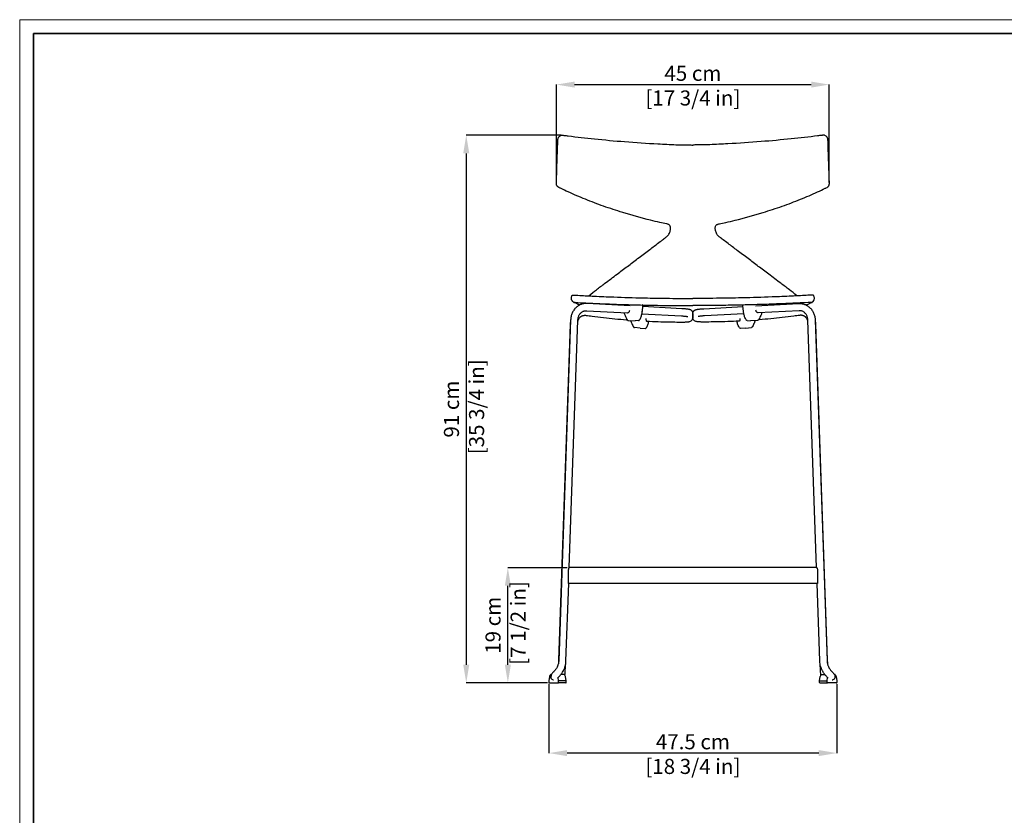
# Model space of a CAD drawing. Units: inches. Extents: x 0 to 3272, y 0 to 2287.
# Drawn here: x 0 to 1633, y 968 to 2287 of the extents above; entities that cross this region are included whole.
import ezdxf

# ---------------------------------------------------------------- set-up
doc = ezdxf.new("R2010")
doc.units = ezdxf.units.IN
doc.header["$MEASUREMENT"] = 0
doc.layers.add('CARTIGLIO', color=7, linetype='Continuous', lineweight=13)
doc.layers.add('QUOTE', color=251, linetype='Continuous', lineweight=5)
doc.layers.add('OGGETTO', color=7, linetype='Continuous')
doc.styles.add('ARIAL', font='Arial')
doc.dimstyles.new('Quotatura  scala 1_8', dxfattribs={"dimtxt": 25, "dimasz": 30, "dimexe": 0, "dimexo": 3, "dimgap": 6, "dimtad": 1, "dimlfac": 0.1, "dimrnd": 0.5, "dimzin": 12, "dimdsep": 46, "dimtxsty": 'ARIAL', "dimcen": 0.09, "dimclrd": 256, "dimclre": 251, "dimadec": 0, "dimazin": 3, "dimtfac": 1, "dimtofl": 0, "dimtmove": 0, "dimatfit": 3, "dimfxl": 1, "dimfrac": 2, "dimtolj": 1, "dimtzin": 12, "dimarcsym": 0})

# ---------------------------------------------------------------- blocks, each defined once
blk = doc.blocks.new('*D5')
at = {"layer": 'Defpoints', "color": 0}
for p in [(809.4, 1379), (911, 1379), (878.1, 1188)]:
    blk.add_point(p, dxfattribs=at)
at = {"layer": 'QUOTE', "color": 251, "lineweight": -2}
for p, q in [((908, 1379), (809.4, 1379)), ((875.1, 1188), (809.4, 1188))]:
    blk.add_line(p, q, dxfattribs=at)
at = {"layer": 'QUOTE', "lineweight": -2}
blk.add_line((809.4, 1218), (809.4, 1349), dxfattribs=at)
at = {"layer": 'QUOTE'}
for points in [[(814.4, 1349), (804.4, 1349), (809.4, 1379)], [(804.4, 1218), (814.4, 1218), (809.4, 1188)]]:
    blk.add_solid(points, dxfattribs=at)
at = {"layer": 'QUOTE', "color": 0, "insert": (772.3, 1283.5), "char_height": 25, "attachment_point": 2, "rotation": 90, "style": 'ARIAL'}
blk.add_mtext('\\A1;19 cm\\P [7 1/2 in]', dxfattribs=at)
blk = doc.blocks.new('*D6')
at = {"layer": 'Defpoints', "color": 0}
for p in [(900.7, 2095.9), (740.4, 1188), (878.1, 1188)]:
    blk.add_point(p, dxfattribs=at)
at = {"layer": 'QUOTE', "color": 251, "lineweight": -2}
for p, q in [((897.7, 2095.9), (740.4, 2095.9)), ((875.1, 1188), (740.4, 1188))]:
    blk.add_line(p, q, dxfattribs=at)
at = {"layer": 'QUOTE', "lineweight": -2}
blk.add_line((740.4, 2065.9), (740.4, 1218), dxfattribs=at)
at = {"layer": 'QUOTE'}
for points in [[(745.4, 2065.9), (735.4, 2065.9), (740.4, 2095.9)], [(735.4, 1218), (745.4, 1218), (740.4, 1188)]]:
    blk.add_solid(points, dxfattribs=at)
at = {"layer": 'QUOTE', "color": 0, "insert": (703.4, 1641.9), "char_height": 25, "attachment_point": 2, "rotation": 90, "style": 'ARIAL'}
blk.add_mtext('\\A1;91 cm\\P [35 3/4 in]', dxfattribs=at)
blk = doc.blocks.new('*D10')
at = {"layer": 'Defpoints', "color": 0}
for p in [(877.6, 1188.6), (1354.8, 1188.6), (877.6, 1071.6)]:
    blk.add_point(p, dxfattribs=at)
at = {"layer": 'QUOTE', "color": 251, "lineweight": -2}
for p, q in [((877.6, 1185.6), (877.6, 1071.6)), ((1354.8, 1185.6), (1354.8, 1071.6))]:
    blk.add_line(p, q, dxfattribs=at)
at = {"layer": 'QUOTE', "lineweight": -2}
blk.add_line((1324.8, 1071.6), (907.6, 1071.6), dxfattribs=at)
at = {"layer": 'QUOTE'}
for points in [[(907.6, 1076.6), (907.6, 1066.6), (877.6, 1071.6)], [(1324.8, 1066.6), (1324.8, 1076.6), (1354.8, 1071.6)]]:
    blk.add_solid(points, dxfattribs=at)
at = {"layer": 'QUOTE', "color": 0, "char_height": 25, "attachment_point": 5, "style": 'ARIAL'}
for s, insert in [('\\A1;47.5 cm', (1116.2, 1090.4)), ('\\A1;[18 3/4 in]', (1116.2, 1049.5))]:
    blk.add_mtext(s, dxfattribs=dict(at, insert=insert))
blk = doc.blocks.new('*D12')
at = {"layer": 'Defpoints', "color": 0}
for p in [(1342.4, 2179.9), (890, 2014.3), (1342.4, 2014.3)]:
    blk.add_point(p, dxfattribs=at)
at = {"layer": 'QUOTE', "color": 251, "lineweight": -2}
for p, q in [((890, 2017.3), (890, 2179.9)), ((1342.4, 2017.3), (1342.4, 2179.9))]:
    blk.add_line(p, q, dxfattribs=at)
at = {"layer": 'QUOTE', "lineweight": -2}
blk.add_line((920, 2179.9), (1312.4, 2179.9), dxfattribs=at)
at = {"layer": 'QUOTE'}
for points in [[(920, 2184.9), (920, 2174.9), (890, 2179.9)], [(1312.4, 2174.9), (1312.4, 2184.9), (1342.4, 2179.9)]]:
    blk.add_solid(points, dxfattribs=at)
at = {"layer": 'QUOTE', "color": 0, "char_height": 25, "attachment_point": 5, "style": 'ARIAL'}
for s, insert in [('\\A1;45 cm', (1116.2, 2198.6)), ('\\A1;[17 3/4 in]', (1116.2, 2157.7))]:
    blk.add_mtext(s, dxfattribs=dict(at, insert=insert))

msp = doc.modelspace()

# ---------------------------------------------------------------- linework, layer by layer
at = {"layer": 'CARTIGLIO'}
msp.add_lwpolyline([(0, 2287.478), (3271.673, 2287.478), (3271.673, 0), (0, 0)], close=True, dxfattribs=at)
at = {"layer": 'CARTIGLIO', "lineweight": 35}
msp.add_lwpolyline([(22.815, 2264.664), (3248.858, 2264.664), (3248.858, 22.815), (22.815, 22.815)], close=True, dxfattribs=at)
at = {"layer": 'OGGETTO'}
for p, q in [((1012.211, 1813.108), (940.781, 1817.053)), ((1032.388, 1804.499), (1033.136, 1812.51)), ((1033.135, 1812.5), (1033.184, 1812.513)), ((1033.205, 1812.525), (1033.22, 1814.041)), ((1199.184, 1812.525), (1199.169, 1814.041)), ((1199.254, 1812.5), (1199.205, 1812.513)), ((1200.001, 1804.499), (1199.253, 1812.51)), ((1220.178, 1813.108), (1291.608, 1817.053)), ((940.119, 1805.072), (1007.825, 1801.332)), ((1031.735, 1800.011), (1097.171, 1796.396)), ((1032.321, 1803.901), (1032.387, 1804.523)), ((1097.833, 1808.378), (1033.084, 1811.955)), ((1116.194, 1800.583), (1116.098, 1801.474)), ((1116.195, 1800.583), (1116.098, 1801.474)), ((1116.194, 1800.583), (1116.102, 1801.629)), ((1116.195, 1800.583), (1116.102, 1801.629)), ((1116.194, 1800.583), (1116.287, 1801.629)), ((1116.194, 1800.583), (1116.291, 1801.474)), ((1116.194, 1793.453), (1116.194, 1800.583)), ((1116.194, 1800.583), (1116.194, 1793.453)), ((1116.194, 1793.453), (1116.194, 1800.583)), ((1116.194, 1800.583), (1116.194, 1793.453)), ((1116.195, 1800.583), (1116.287, 1801.629)), ((1116.195, 1800.583), (1116.291, 1801.474)), ((1116.195, 1793.453), (1116.195, 1800.583)), ((1116.195, 1800.583), (1116.195, 1793.453)), ((1116.195, 1793.453), (1116.195, 1800.583)), ((1116.195, 1800.583), (1116.195, 1793.453)), ((1134.557, 1808.378), (1199.305, 1811.955)), ((1200.654, 1800.011), (1135.218, 1796.396)), ((1200.068, 1803.901), (1200.002, 1804.523)), ((1292.27, 1805.072), (1224.564, 1801.332)), ((912.78, 1782.555), (893.331, 1225.614)), ((913.533, 1789.958), (893.76, 1224.741)), ((911.165, 1379.032), (925.526, 1789.538)), ((1008.793, 1789.013), (1020.526, 1788.04)), ((1008.864, 1789.013), (1008.795, 1789.031)), ((1020.586, 1788.041), (1020.528, 1788.057)), ((1026.138, 1788.756), (1020.586, 1788.041)), ((1206.251, 1788.756), (1211.803, 1788.041)), ((1211.803, 1788.041), (1211.861, 1788.057)), ((1223.596, 1789.013), (1211.863, 1788.04)), ((1223.525, 1789.013), (1223.594, 1789.031)), ((1321.224, 1379.032), (1306.863, 1789.538)), ((1318.856, 1789.958), (1338.629, 1224.741)), ((1319.609, 1782.555), (1339.058, 1225.614)), ((1028.749, 1776.1), (1019.23, 1777.082)), ((1028.778, 1776.098), (1037.085, 1775.621)), ((1203.611, 1776.098), (1195.304, 1775.621)), ((1203.64, 1776.1), (1213.159, 1777.082)), ((909.363, 1372.032), (909.363, 1353.032)), ((1321.224, 1379.032), (911.165, 1379.032)), ((1323.026, 1372.032), (1323.026, 1353.032)), ((1323.026, 1372.032), (1323.026, 1353.032)), ((905.753, 1224.322), (910.255, 1353.032)), ((1322.133, 1353.032), (910.255, 1353.032)), ((1326.636, 1224.322), (1322.134, 1353.032)), ((878.631, 1198.474), (877.619, 1191.455)), ((881.103, 1201.617), (881.027, 1201.671)), ((893.583, 1191.455), (892.808, 1196.836)), ((902.685, 1201.807), (897.272, 1201.807)), ((906.063, 1191.455), (905.051, 1198.474)), ((1326.326, 1191.455), (1327.338, 1198.474)), ((1329.704, 1201.807), (1335.117, 1201.807)), ((1338.806, 1191.455), (1339.581, 1196.836)), ((1351.286, 1201.617), (1351.362, 1201.671)), ((1353.758, 1198.474), (1354.77, 1191.455)), ((877.61, 1191.33), (877.61, 1188.455)), ((878.11, 1187.955), (893.093, 1187.955)), ((905.572, 1187.955), (893.093, 1187.955)), ((893.592, 1188.455), (893.592, 1191.33)), ((906.072, 1191.33), (893.592, 1191.33)), ((906.072, 1188.455), (906.072, 1191.33)), ((1326.317, 1188.455), (1326.317, 1191.33)), ((1326.317, 1191.33), (1338.797, 1191.33)), ((1326.817, 1187.955), (1339.296, 1187.955)), ((1338.797, 1188.455), (1338.797, 1191.33)), ((1354.279, 1187.955), (1339.296, 1187.955)), ((1354.779, 1191.33), (1354.779, 1188.455))]:
    msp.add_line(p, q, dxfattribs=at)
at = {"layer": 'OGGETTO', "flags": 128}
for points in [[(1026.138, 1788.756), (1026.331, 1788.756), (1026.429, 1788.766)], [(1206.251, 1788.756), (1206.058, 1788.756), (1205.96, 1788.766)], [(911.002, 1379.032), (910.638, 1378.856), (910.291, 1378.338), (909.98, 1377.504), (909.72, 1376.396), (909.525, 1375.069), (909.404, 1373.589), (909.363, 1372.032)], [(1321.386, 1379.032), (1321.751, 1378.856), (1322.098, 1378.338), (1322.409, 1377.504), (1322.668, 1376.396), (1322.864, 1375.069), (1322.985, 1373.589), (1323.026, 1372.032)], [(1321.387, 1379.032), (1321.752, 1378.856), (1322.098, 1378.338), (1322.409, 1377.504), (1322.669, 1376.396), (1322.864, 1375.069), (1322.985, 1373.589), (1323.026, 1372.032)]]:
    msp.add_lwpolyline(points, dxfattribs=at)
at = {"layer": 'OGGETTO'}
for centre, radius, start, end in [((884.605, 1197.613), 6.036, 139.332469, 171.795537), ((880.596, 1201.058), 0.75, 54.89295, 139.336058), ((885.604, 1198.455), 5.501, 144.910403, 247.534952), ((885.601, 1211.66), 18.408, 263.45314, 268.50343), ((899.077, 1197.613), 6.035, 8.203236, 34.221092), ((1333.312, 1197.613), 6.035, 145.778908, 171.796764), ((1346.788, 1211.66), 18.408, 271.49657, 276.54686), ((1346.785, 1198.455), 5.501, 292.465048, 35.089597), ((1351.794, 1201.058), 0.75, 40.663942, 125.10705), ((1347.784, 1197.613), 6.036, 8.204463, 40.667531), ((878.483, 1191.33), 0.873, 171.787806, 180.015231), ((878.11, 1188.455), 0.5, 179.989519, 269.989133), ((893.093, 1188.455), 0.5, 270.010867, 0.010481), ((892.716, 1191.33), 0.877, 0.008196, 8.202358), ((905.572, 1188.455), 0.5, 270.010867, 0.010481), ((905.198, 1191.33), 0.873, 359.984769, 8.212194), ((1327.191, 1191.33), 0.873, 171.787806, 180.015231), ((1326.817, 1188.455), 0.5, 179.989519, 269.989133), ((1339.674, 1191.33), 0.877, 171.797642, 179.991804), ((1339.297, 1188.455), 0.5, 179.989519, 269.989133), ((1354.279, 1188.455), 0.5, 270.010867, 0.010481), ((1353.906, 1191.33), 0.873, 359.984769, 8.212194)]:
    msp.add_arc(centre, radius, start, end, dxfattribs=at)
msp.add_ellipse((1032.221, 1814.071), major_axis=(1, -0.03), ratio=0.07577277, start_param=6.07728174, end_param=6.28469372, dxfattribs=at)
at = {"layer": 'OGGETTO', "extrusion": (0, 0, -1)}
msp.add_ellipse((1200.168, 1814.071), major_axis=(-1, -0.03), ratio=0.07577277, start_param=6.07728174, end_param=6.28469372, dxfattribs=at)
at = {"layer": 'OGGETTO'}
for points in [[(944.151, 1829.974), (956.247, 1839.83), (970.364, 1850.437), (990.543, 1865.635), (1007.706, 1878.576), (1024.595, 1891.316), (1042.763, 1905.027), (1057.718, 1916.348), (1066.034, 1922.668), (1071.575, 1926.83), (1073.753, 1928.734), (1074.87, 1929.961), (1076.383, 1932.056), (1077.823, 1934.975), (1078.677, 1937.802), (1079.128, 1940.313), (1079.006, 1943.077), (1078.73, 1944.607), (1078.053, 1946.183), (1076.968, 1947.262), (1075.511, 1948.04), (1074.055, 1948.539), (1072.292, 1948.983), (1061.511, 1951.374), (1046.115, 1955.03), (999.888, 1967.821), (968.049, 1978.333), (937.904, 1989.726), (909.518, 2001.914), (896.777, 2007.927), (895.008, 2008.78), (892.509, 2010.219), (891.774, 2010.876), (890.964, 2011.89), (890.276, 2013.29), (889.968, 2014.574), (889.885, 2015.69), (889.892, 2017.395), (890.107, 2023.931), (890.604, 2039.071), (891.618, 2069.96), (892.1, 2084.649), (892.199, 2087.644), (892.566, 2090.39), (893.021, 2091.643), (893.724, 2092.898), (895.397, 2094.642), (897.147, 2095.576), (898.499, 2095.924), (899.854, 2095.995), (901.2, 2095.872), (902.976, 2095.643), (909.361, 2094.829), (952.998, 2089.871), (1003.028, 2085.349), (1058.233, 2081.66), (1088.113, 2080.22), (1106.745, 2079.779), (1113.01, 2079.741), (1116.195, 2079.731)], [(1288.239, 1829.974), (1276.142, 1839.83), (1262.025, 1850.437), (1241.846, 1865.635), (1224.683, 1878.576), (1207.794, 1891.316), (1189.626, 1905.027), (1174.671, 1916.348), (1166.355, 1922.668), (1160.814, 1926.83), (1158.636, 1928.734), (1157.519, 1929.961), (1156.006, 1932.056), (1154.566, 1934.975), (1153.712, 1937.802), (1153.261, 1940.313), (1153.383, 1943.077), (1153.659, 1944.607), (1154.336, 1946.183), (1155.421, 1947.262), (1156.878, 1948.04), (1158.335, 1948.539), (1160.097, 1948.983), (1170.878, 1951.374), (1186.274, 1955.03), (1232.501, 1967.821), (1264.34, 1978.333), (1294.485, 1989.726), (1322.871, 2001.914), (1335.612, 2007.927), (1337.381, 2008.78), (1339.88, 2010.219), (1340.615, 2010.876), (1341.425, 2011.89), (1342.113, 2013.29), (1342.421, 2014.574), (1342.504, 2015.69), (1342.497, 2017.395), (1342.282, 2023.931), (1341.785, 2039.071), (1340.771, 2069.96), (1340.289, 2084.649), (1340.19, 2087.644), (1339.823, 2090.39), (1339.368, 2091.643), (1338.665, 2092.898), (1336.992, 2094.642), (1335.242, 2095.576), (1333.891, 2095.924), (1332.535, 2095.995), (1331.189, 2095.872), (1329.413, 2095.643), (1323.028, 2094.829), (1279.391, 2089.871), (1229.361, 2085.349), (1174.156, 2081.66), (1144.276, 2080.22), (1125.644, 2079.779), (1119.379, 2079.741), (1116.195, 2079.731)], [(918.693, 1818.881), (916.717, 1820.534), (915.194, 1823.129), (914.732, 1825.494), (914.868, 1827.344), (915.43, 1829.149), (916.045, 1830.237), (916.632, 1830.859), (917.237, 1831.008), (917.807, 1830.985), (922.34, 1830.738), (946.922, 1829.424), (956.657, 1828.951), (972.668, 1828.251), (1021.83, 1826.6), (1059.625, 1825.81), (1083.116, 1825.519), (1106.846, 1825.387), (1116.194, 1825.372)], [(1313.696, 1818.881), (1315.673, 1820.534), (1317.195, 1823.129), (1317.657, 1825.494), (1317.521, 1827.344), (1316.959, 1829.149), (1316.344, 1830.237), (1315.757, 1830.859), (1315.152, 1831.008), (1314.582, 1830.985), (1310.049, 1830.738), (1285.467, 1829.424), (1275.732, 1828.951), (1259.721, 1828.251), (1210.559, 1826.6), (1172.764, 1825.81), (1149.273, 1825.519), (1125.543, 1825.387), (1116.195, 1825.372)]]:
    msp.add_spline(points, degree=3, dxfattribs=at)
for points, knots in [([(940.781, 1817.053), (940.221, 1817.073), (938.737, 1817.124), (936.33, 1816.943), (933.601, 1816.437), (930.945, 1815.618), (928.392, 1814.504), (925.968, 1813.105), (923.697, 1811.435), (921.603, 1809.512), (919.71, 1807.355), (918.036, 1804.989), (916.602, 1802.436), (915.423, 1799.724), (914.511, 1796.883), (913.881, 1793.944), (913.607, 1791.618), (913.548, 1790.284), (913.533, 1789.958)], [0, 0, 0, 0, 0.04015938, 0.10662869, 0.17303858, 0.23939758, 0.30576057, 0.37219493, 0.43875619, 0.50549057, 0.57242386, 0.63956749, 0.70691946, 0.77446608, 0.84218318, 0.9100478, 0.97803542, 1, 1, 1, 1]), ([(928.376, 1814.435), (928.31, 1814.466), (927.55, 1814.825), (926.103, 1815.553), (924.074, 1816.614), (921.577, 1818.081), (919.822, 1818.568), (918.693, 1818.881)], [0, 0, 0, 0, 0.01945091, 0.22377467, 0.4280985, 0.63242252, 1, 1, 1, 1]), ([(918.993, 1818.882), (928.137, 1818.415), (943.714, 1817.602), (969.893, 1816.427), (996.24, 1815.463), (1022.681, 1814.673), (1049.718, 1814.049), (1082.673, 1813.568), (1105.02, 1813.507), (1116.194, 1813.477)], [0, 0, 0, 0, 0.08197986, 0.24609095, 0.41020533, 0.49218419, 0.65616372, 0.8280818, 1, 1, 1, 1]), ([(1033.212, 1814.041), (1033.214, 1814.076), (1033.217, 1814.166), (1033.163, 1814.292), (1033.082, 1814.4), (1032.993, 1814.471), (1032.909, 1814.514), (1032.837, 1814.538), (1032.759, 1814.556), (1032.659, 1814.571), (1032.546, 1814.582), (1032.486, 1814.587)], [0, 0, 0, 0, 0.09076536, 0.22796113, 0.34097925, 0.43811427, 0.52150253, 0.59181833, 0.6665876, 0.82517582, 1, 1, 1, 1]), ([(1313.396, 1818.882), (1304.253, 1818.415), (1288.675, 1817.602), (1262.496, 1816.427), (1236.149, 1815.463), (1209.708, 1814.673), (1182.671, 1814.049), (1149.717, 1813.568), (1127.369, 1813.507), (1116.195, 1813.477)], [0, 0, 0, 0, 0.08197986, 0.24609095, 0.41020533, 0.49218419, 0.65616372, 0.8280818, 1, 1, 1, 1]), ([(1199.177, 1814.041), (1199.175, 1814.076), (1199.172, 1814.166), (1199.226, 1814.292), (1199.307, 1814.4), (1199.396, 1814.471), (1199.48, 1814.514), (1199.552, 1814.538), (1199.63, 1814.556), (1199.73, 1814.571), (1199.843, 1814.582), (1199.903, 1814.587)], [0, 0, 0, 0, 0.09076536, 0.22796113, 0.34097925, 0.43811427, 0.52150253, 0.59181833, 0.6665876, 0.82517582, 1, 1, 1, 1]), ([(1291.608, 1817.053), (1292.168, 1817.073), (1293.652, 1817.124), (1296.059, 1816.943), (1298.788, 1816.437), (1301.444, 1815.618), (1303.997, 1814.504), (1306.422, 1813.105), (1308.692, 1811.435), (1310.786, 1809.512), (1312.679, 1807.355), (1314.353, 1804.989), (1315.787, 1802.436), (1316.966, 1799.724), (1317.878, 1796.883), (1318.508, 1793.944), (1318.782, 1791.618), (1318.841, 1790.284), (1318.856, 1789.958)], [0, 0, 0, 0, 0.04015938, 0.10662869, 0.17303858, 0.23939758, 0.30576057, 0.37219493, 0.43875619, 0.50549057, 0.57242386, 0.63956749, 0.70691946, 0.77446608, 0.84218318, 0.9100478, 0.97803542, 1, 1, 1, 1]), ([(1304.013, 1814.435), (1304.079, 1814.466), (1304.839, 1814.825), (1306.286, 1815.553), (1308.316, 1816.614), (1310.812, 1818.081), (1312.567, 1818.568), (1313.696, 1818.881)], [0, 0, 0, 0, 0.01945091, 0.22377467, 0.4280985, 0.63242252, 1, 1, 1, 1]), ([(925.448, 1787.299), (925.542, 1787.675), (925.815, 1788.771), (926.416, 1790.348), (927.287, 1792.003), (928.205, 1793.3), (929.132, 1794.296), (929.968, 1795.021), (930.765, 1795.591), (931.608, 1796.094), (932.563, 1796.555), (933.775, 1796.982), (935.051, 1797.256), (936.324, 1797.419), (937.552, 1797.492), (938.466, 1797.383), (938.979, 1797.322)], [0, 0, 0, 0, 0.052603701, 0.153187027, 0.235642008, 0.324539316, 0.393537885, 0.452961304, 0.508099825, 0.559127251, 0.62276633, 0.692421712, 0.781476228, 0.847307141, 0.914450122, 1, 1, 1, 1]), ([(925.526, 1789.538), (925.545, 1789.897), (925.602, 1791.009), (925.887, 1792.845), (926.472, 1794.98), (927.3, 1796.986), (928.35, 1798.832), (929.602, 1800.485), (931.034, 1801.92), (932.624, 1803.115), (934.35, 1804.052), (936.187, 1804.705), (938.12, 1805.088), (939.447, 1805.077), (940.119, 1805.072)], [0, 0, 0, 0, 0.04023122, 0.12482571, 0.20947754, 0.29428466, 0.37937584, 0.46493174, 0.55116902, 0.63833395, 0.72664728, 0.81622077, 0.9069415, 1, 1, 1, 1]), ([(938.99, 1797.321), (942.325, 1796.865), (951.98, 1795.546), (967.981, 1793.595), (987.002, 1791.614), (1000.158, 1790.377), (1006.978, 1789.888), (1007.443, 1789.855)], [0, 0, 0, 0, 0.14654362, 0.42426535, 0.70198785, 0.97970921, 1, 1, 1, 1]), ([(1001.92, 1801.658), (1001.922, 1801.648), (1002.096, 1800.867), (1002.696, 1799.262), (1003.736, 1796.722), (1005.187, 1793.818), (1006.394, 1791.608), (1007.108, 1790.328), (1007.194, 1790.174)], [0, 0, 0, 0, 0.00244986, 0.19146614, 0.40410652, 0.65338633, 0.95834303, 1, 1, 1, 1]), ([(1007.858, 1801.489), (1007.884, 1801.483), (1008.327, 1801.382), (1009.165, 1801.725), (1010.213, 1802.557), (1011.098, 1803.937), (1011.465, 1805.127), (1011.658, 1805.752)], [0, 0, 0, 0, 0.01531646, 0.26160489, 0.50780504, 0.74136255, 1, 1, 1, 1]), ([(1027.795, 1789.788), (1027.82, 1789.824), (1028.365, 1790.612), (1029.262, 1792.318), (1030.408, 1794.929), (1031.288, 1797.752), (1031.935, 1800.756), (1032.236, 1802.891), (1032.34, 1804.021), (1032.345, 1804.076)], [0, 0, 0, 0, 0.008666195, 0.189944952, 0.380430311, 0.573808486, 0.774859016, 0.98895959, 1, 1, 1, 1]), ([(1097.171, 1796.396), (1097.576, 1796.373), (1098.748, 1796.306), (1100.56, 1796.183), (1102.508, 1796.023), (1104.207, 1795.855), (1105.572, 1795.691), (1106.589, 1795.54), (1107.246, 1795.421), (1107.608, 1795.335), (1107.626, 1795.329), (1107.634, 1795.327)], [0, 0, 0, 0, 0.07385496, 0.21325036, 0.35175893, 0.4886708, 0.62301399, 0.74010514, 0.84706642, 0.93977843, 1, 1, 1, 1]), ([(1116.098, 1801.474), (1116.085, 1801.617), (1116.037, 1802.185), (1115.689, 1803.096), (1115.119, 1804.123), (1114.421, 1804.95), (1113.678, 1805.591), (1112.936, 1806.069), (1112.21, 1806.427), (1111.451, 1806.716), (1110.507, 1806.993), (1109.311, 1807.252), (1107.788, 1807.502), (1106.012, 1807.73), (1104.029, 1807.936), (1101.819, 1808.122), (1099.741, 1808.268), (1098.37, 1808.347), (1097.833, 1808.378)], [0, 0, 0, 0, 0.01491305, 0.05911244, 0.10048846, 0.13984863, 0.17791675, 0.21609207, 0.25665025, 0.30372462, 0.36504509, 0.45954595, 0.55919838, 0.65270386, 0.75121913, 0.84632256, 0.93974984, 1, 1, 1, 1]), ([(1116.291, 1801.474), (1116.304, 1801.617), (1116.352, 1802.185), (1116.7, 1803.096), (1117.27, 1804.123), (1117.968, 1804.95), (1118.711, 1805.591), (1119.453, 1806.069), (1120.179, 1806.427), (1120.938, 1806.716), (1121.882, 1806.993), (1123.078, 1807.252), (1124.601, 1807.502), (1126.377, 1807.73), (1128.36, 1807.936), (1130.57, 1808.122), (1132.649, 1808.268), (1134.019, 1808.347), (1134.557, 1808.378)], [0, 0, 0, 0, 0.01491305, 0.05911244, 0.10048846, 0.13984863, 0.17791675, 0.21609207, 0.25665025, 0.30372462, 0.36504509, 0.45954595, 0.55919838, 0.65270386, 0.75121913, 0.84632256, 0.93974984, 1, 1, 1, 1]), ([(1135.218, 1796.396), (1134.813, 1796.373), (1133.641, 1796.306), (1131.829, 1796.183), (1129.881, 1796.023), (1128.182, 1795.855), (1126.817, 1795.691), (1125.8, 1795.54), (1125.143, 1795.421), (1124.781, 1795.335), (1124.763, 1795.329), (1124.755, 1795.327)], [0, 0, 0, 0, 0.07385496, 0.21325036, 0.35175893, 0.4886708, 0.62301399, 0.74010514, 0.84706642, 0.93977843, 1, 1, 1, 1]), ([(1204.594, 1789.788), (1204.569, 1789.824), (1204.024, 1790.612), (1203.127, 1792.318), (1201.982, 1794.929), (1201.101, 1797.752), (1200.454, 1800.756), (1200.153, 1802.891), (1200.049, 1804.021), (1200.044, 1804.076)], [0, 0, 0, 0, 0.008666195, 0.189944952, 0.380430311, 0.573808486, 0.774859016, 0.98895959, 1, 1, 1, 1]), ([(1224.531, 1801.489), (1224.505, 1801.483), (1224.062, 1801.382), (1223.224, 1801.725), (1222.176, 1802.557), (1221.291, 1803.937), (1220.924, 1805.127), (1220.731, 1805.752)], [0, 0, 0, 0, 0.01531646, 0.26160489, 0.50780504, 0.74136255, 1, 1, 1, 1]), ([(1293.399, 1797.321), (1290.064, 1796.865), (1280.409, 1795.546), (1264.408, 1793.595), (1245.387, 1791.614), (1232.231, 1790.377), (1225.411, 1789.888), (1224.946, 1789.855)], [0, 0, 0, 0, 0.14654362, 0.42426535, 0.70198785, 0.97970921, 1, 1, 1, 1]), ([(1230.469, 1801.658), (1230.467, 1801.648), (1230.293, 1800.867), (1229.693, 1799.262), (1228.653, 1796.722), (1227.202, 1793.818), (1225.995, 1791.608), (1225.281, 1790.328), (1225.196, 1790.174)], [0, 0, 0, 0, 0.00244986, 0.19146614, 0.40410652, 0.65338633, 0.95834303, 1, 1, 1, 1]), ([(1306.863, 1789.538), (1306.844, 1789.897), (1306.787, 1791.009), (1306.502, 1792.845), (1305.917, 1794.98), (1305.089, 1796.986), (1304.039, 1798.832), (1302.787, 1800.485), (1301.355, 1801.92), (1299.765, 1803.115), (1298.039, 1804.052), (1296.202, 1804.705), (1294.269, 1805.088), (1292.942, 1805.077), (1292.27, 1805.072)], [0, 0, 0, 0, 0.04023122, 0.12482571, 0.20947754, 0.29428466, 0.37937584, 0.46493174, 0.55116902, 0.63833395, 0.72664728, 0.81622077, 0.9069415, 1, 1, 1, 1]), ([(1306.941, 1787.299), (1306.847, 1787.675), (1306.574, 1788.771), (1305.973, 1790.348), (1305.102, 1792.003), (1304.184, 1793.3), (1303.257, 1794.296), (1302.421, 1795.021), (1301.624, 1795.591), (1300.781, 1796.094), (1299.826, 1796.555), (1298.614, 1796.982), (1297.338, 1797.256), (1296.065, 1797.419), (1294.837, 1797.492), (1293.923, 1797.383), (1293.41, 1797.322)], [0, 0, 0, 0, 0.052603701, 0.153187027, 0.235642008, 0.324539316, 0.393537885, 0.452961304, 0.508099825, 0.559127251, 0.62276633, 0.692421712, 0.781476228, 0.847307141, 0.914450122, 1, 1, 1, 1]), ([(913.495, 1788.864), (913.493, 1788.856), (913.25, 1787.861), (912.989, 1785.75), (912.851, 1783.636), (912.78, 1782.551)], [0, 0, 0, 0, 0.00386696, 0.48917737, 1, 1, 1, 1]), ([(1007.204, 1790.178), (1007.347, 1789.955), (1007.627, 1789.517), (1008.234, 1789.099), (1008.688, 1789.037), (1008.89, 1789.01)], [0, 0, 0, 0, 0.36386487, 0.7179682, 1, 1, 1, 1]), ([(1012.941, 1788.669), (1013.056, 1788.281), (1013.426, 1787.029), (1014.325, 1784.847), (1015.682, 1781.918), (1016.825, 1779.716), (1017.492, 1778.45), (1017.563, 1778.315)], [0, 0, 0, 0, 0.106602903, 0.343227377, 0.620500762, 0.959595795, 1, 1, 1, 1]), ([(1026.427, 1788.781), (1026.483, 1788.785), (1026.665, 1788.799), (1026.947, 1788.925), (1027.262, 1789.134), (1027.575, 1789.446), (1027.761, 1789.732), (1027.87, 1789.9)], [0, 0, 0, 0, 0.08792288, 0.28359988, 0.4745435, 0.69044492, 1, 1, 1, 1]), ([(1038.336, 1791.97), (1038.357, 1791.372), (1038.401, 1790.176), (1038.576, 1788.891), (1038.792, 1788.248), (1039.06, 1787.784), (1039.387, 1787.48), (1039.798, 1787.667), (1039.989, 1787.754)], [0, 0, 0, 0, 0.205334725, 0.410439067, 0.57979364, 0.615988729, 0.821251772, 1, 1, 1, 1]), ([(1038.755, 1776.579), (1038.782, 1776.616), (1039.35, 1777.387), (1040.294, 1779.064), (1041.518, 1781.63), (1042.456, 1784.419), (1043, 1786.416), (1043.174, 1787.496), (1043.187, 1787.577)], [0, 0, 0, 0, 0.01147083, 0.2404679, 0.48123044, 0.72560122, 0.97963051, 1, 1, 1, 1]), ([(1039.565, 1787.778), (1041.11, 1787.69), (1049.016, 1787.239), (1063.297, 1786.743), (1080.99, 1786.312), (1092.319, 1786.257), (1097.275, 1786.232)], [0, 0, 0, 0, 0.08040538, 0.4114469, 0.74248823, 1, 1, 1, 1]), ([(1097.267, 1786.232), (1098.271, 1786.233), (1100.137, 1786.235), (1102.678, 1786.277), (1105.064, 1786.356), (1107.284, 1786.498), (1109.228, 1786.716), (1111.363, 1787.183), (1113.313, 1788.151), (1114.704, 1789.428), (1115.558, 1790.673), (1116.097, 1792.048), (1116.162, 1793.006), (1116.194, 1793.482)], [0, 0, 0, 0, 0.10847431, 0.20176452, 0.28548103, 0.39692115, 0.49441342, 0.59406439, 0.71305315, 0.78011029, 0.8515744, 0.92626198, 1, 1, 1, 1]), ([(1135.122, 1786.232), (1134.118, 1786.233), (1132.252, 1786.235), (1129.711, 1786.277), (1127.325, 1786.356), (1125.105, 1786.498), (1123.161, 1786.716), (1121.026, 1787.183), (1119.077, 1788.151), (1117.685, 1789.428), (1116.831, 1790.673), (1116.292, 1792.048), (1116.227, 1793.006), (1116.195, 1793.482)], [0, 0, 0, 0, 0.10847431, 0.20176452, 0.28548103, 0.39692115, 0.49441342, 0.59406439, 0.71305315, 0.78011029, 0.8515744, 0.92626198, 1, 1, 1, 1]), ([(1192.824, 1787.778), (1191.279, 1787.69), (1183.373, 1787.239), (1169.092, 1786.743), (1151.399, 1786.312), (1140.07, 1786.257), (1135.114, 1786.232)], [0, 0, 0, 0, 0.08040538, 0.4114469, 0.74248823, 1, 1, 1, 1]), ([(1193.634, 1776.579), (1193.607, 1776.616), (1193.039, 1777.387), (1192.095, 1779.064), (1190.871, 1781.63), (1189.933, 1784.419), (1189.389, 1786.416), (1189.215, 1787.496), (1189.202, 1787.577)], [0, 0, 0, 0, 0.01147083, 0.2404679, 0.48123044, 0.72560122, 0.97963051, 1, 1, 1, 1]), ([(1194.053, 1791.97), (1194.032, 1791.372), (1193.988, 1790.176), (1193.813, 1788.891), (1193.597, 1788.248), (1193.329, 1787.784), (1193.002, 1787.48), (1192.591, 1787.667), (1192.4, 1787.754)], [0, 0, 0, 0, 0.205334725, 0.410439067, 0.57979364, 0.615988729, 0.821251772, 1, 1, 1, 1]), ([(1205.962, 1788.781), (1205.906, 1788.785), (1205.724, 1788.799), (1205.442, 1788.925), (1205.127, 1789.134), (1204.814, 1789.446), (1204.629, 1789.732), (1204.519, 1789.9)], [0, 0, 0, 0, 0.08792288, 0.28359988, 0.4745435, 0.69044492, 1, 1, 1, 1]), ([(1219.448, 1788.669), (1219.333, 1788.281), (1218.963, 1787.029), (1218.064, 1784.847), (1216.707, 1781.918), (1215.564, 1779.716), (1214.897, 1778.45), (1214.826, 1778.315)], [0, 0, 0, 0, 0.106602903, 0.343227377, 0.620500762, 0.959595795, 1, 1, 1, 1]), ([(1225.185, 1790.178), (1225.042, 1789.955), (1224.762, 1789.517), (1224.155, 1789.099), (1223.701, 1789.037), (1223.499, 1789.01)], [0, 0, 0, 0, 0.36386487, 0.7179682, 1, 1, 1, 1]), ([(1318.894, 1788.864), (1318.896, 1788.856), (1319.139, 1787.861), (1319.4, 1785.75), (1319.538, 1783.636), (1319.609, 1782.551)], [0, 0, 0, 0, 0.00386696, 0.48917737, 1, 1, 1, 1]), ([(1017.575, 1778.317), (1017.707, 1778.096), (1017.941, 1777.705), (1018.44, 1777.318), (1018.881, 1777.106), (1019.166, 1777.105), (1019.262, 1777.104)], [0, 0, 0, 0, 0.34497729, 0.61152449, 0.86860556, 1, 1, 1, 1]), ([(1037.088, 1775.634), (1037.117, 1775.628), (1037.291, 1775.593), (1037.611, 1775.667), (1038.008, 1775.827), (1038.38, 1776.105), (1038.654, 1776.412), (1038.799, 1776.639), (1038.843, 1776.707)], [0, 0, 0, 0, 0.03970955, 0.24281018, 0.4349472, 0.633448, 0.88985935, 1, 1, 1, 1]), ([(1195.301, 1775.634), (1195.272, 1775.628), (1195.098, 1775.593), (1194.778, 1775.667), (1194.381, 1775.827), (1194.009, 1776.105), (1193.735, 1776.412), (1193.59, 1776.639), (1193.546, 1776.707)], [0, 0, 0, 0, 0.03970955, 0.24281018, 0.4349472, 0.633448, 0.88985935, 1, 1, 1, 1]), ([(1214.814, 1778.317), (1214.682, 1778.096), (1214.448, 1777.705), (1213.949, 1777.318), (1213.508, 1777.106), (1213.223, 1777.105), (1213.127, 1777.104)], [0, 0, 0, 0, 0.34497729, 0.61152449, 0.86860556, 1, 1, 1, 1]), ([(893.76, 1224.74), (893.704, 1223.942), (893.594, 1222.378), (893.194, 1219.993), (892.619, 1217.882), (891.944, 1216.105), (891.282, 1214.602), (890.412, 1212.892), (889.215, 1211.013), (887.929, 1209.233), (886.828, 1207.906), (885.901, 1206.939), (884.902, 1205.929), (883.922, 1204.915), (882.853, 1203.743), (881.958, 1202.685), (881.387, 1201.873), (881.127, 1201.345), (881.048, 1201.153), (880.989, 1200.971), (880.953, 1200.802), (880.935, 1200.528), (881.01, 1200.409), (881.058, 1200.146), (881.076, 1199.952), (881.08, 1199.805), (881.076, 1199.649), (881.057, 1199.42), (881.006, 1199.115), (880.917, 1198.76), (880.755, 1198.228), (880.602, 1197.503), (880.584, 1196.625), (880.782, 1196.07), (880.852, 1195.873)], [0, 0, 0, 0, 0.05866119, 0.11505714, 0.17681557, 0.21977827, 0.25875741, 0.30235376, 0.36800439, 0.4375946, 0.50193266, 0.55927546, 0.59303332, 0.63539793, 0.6883944, 0.74504188, 0.78273842, 0.78901525, 0.79421172, 0.79862397, 0.80276004, 0.80725209, 0.8248777, 0.83452633, 0.83851574, 0.84219909, 0.84585313, 0.84977052, 0.85929052, 0.8720902, 0.888974, 0.93028462, 0.97517121, 1, 1, 1, 1]), ([(893.331, 1225.614), (893.315, 1225.152), (893.267, 1223.809), (893.194, 1221.874), (893.133, 1220.418), (893.109, 1219.85)], [0, 0, 0, 0, 0.24272555, 0.70460697, 1, 1, 1, 1]), ([(1338.629, 1224.74), (1338.685, 1223.942), (1338.795, 1222.378), (1339.195, 1219.993), (1339.77, 1217.882), (1340.445, 1216.105), (1341.107, 1214.602), (1341.977, 1212.892), (1343.174, 1211.013), (1344.46, 1209.233), (1345.561, 1207.906), (1346.488, 1206.939), (1347.487, 1205.929), (1348.467, 1204.915), (1349.536, 1203.743), (1350.431, 1202.685), (1351.002, 1201.873), (1351.262, 1201.345), (1351.341, 1201.153), (1351.4, 1200.971), (1351.436, 1200.802), (1351.454, 1200.528), (1351.379, 1200.409), (1351.331, 1200.146), (1351.313, 1199.952), (1351.309, 1199.805), (1351.313, 1199.649), (1351.333, 1199.42), (1351.383, 1199.115), (1351.472, 1198.76), (1351.634, 1198.228), (1351.787, 1197.503), (1351.805, 1196.625), (1351.607, 1196.07), (1351.537, 1195.873)], [0, 0, 0, 0, 0.05866119, 0.11505714, 0.17681557, 0.21977827, 0.25875741, 0.30235376, 0.36800439, 0.4375946, 0.50193266, 0.55927546, 0.59303332, 0.63539793, 0.6883944, 0.74504188, 0.78273842, 0.78901525, 0.79421172, 0.79862397, 0.80276004, 0.80725209, 0.8248777, 0.83452633, 0.83851574, 0.84219909, 0.84585313, 0.84977052, 0.85929052, 0.8720902, 0.888974, 0.93028462, 0.97517121, 1, 1, 1, 1]), ([(1339.058, 1225.614), (1339.074, 1225.152), (1339.122, 1223.809), (1339.195, 1221.874), (1339.256, 1220.418), (1339.28, 1219.85)], [0, 0, 0, 0, 0.24272555, 0.70460697, 1, 1, 1, 1]), ([(891.679, 1195.779), (891.682, 1195.777), (891.69, 1195.772), (891.979, 1196.051), (892.952, 1196.952), (894.402, 1198.404), (896.13, 1200.417), (897.814, 1202.42), (899.443, 1204.64), (900.792, 1206.891), (901.897, 1208.989), (902.798, 1210.938), (903.71, 1213.243), (904.63, 1216.182), (905.438, 1219.964), (905.641, 1222.785), (905.753, 1224.323)], [0, 0, 0, 0, 0.0117365, 0.03384519, 0.08938879, 0.18977941, 0.26983202, 0.34726963, 0.42848557, 0.51425865, 0.57149878, 0.62854614, 0.69222842, 0.77393591, 0.8767368, 1, 1, 1, 1]), ([(904.041, 1200.857), (904.084, 1201.361), (904.169, 1202.365), (904.301, 1204.195), (904.433, 1206.218), (904.566, 1208.432), (904.697, 1210.808), (904.826, 1213.318), (904.951, 1215.922), (905.029, 1217.707), (905.068, 1218.596)], [0, 0, 0, 0, 0.12838151, 0.25590591, 0.38145234, 0.50605475, 0.6301425, 0.75392729, 0.87753013, 1, 1, 1, 1]), ([(1340.71, 1195.779), (1340.707, 1195.777), (1340.699, 1195.772), (1340.41, 1196.051), (1339.437, 1196.952), (1337.988, 1198.404), (1336.259, 1200.417), (1334.575, 1202.42), (1332.946, 1204.64), (1331.597, 1206.891), (1330.492, 1208.989), (1329.591, 1210.938), (1328.679, 1213.243), (1327.759, 1216.182), (1326.951, 1219.964), (1326.748, 1222.785), (1326.636, 1224.323)], [0, 0, 0, 0, 0.0117365, 0.03384519, 0.08938879, 0.18977941, 0.26983202, 0.34726963, 0.42848557, 0.51425865, 0.57149878, 0.62854614, 0.69222842, 0.77393591, 0.8767368, 1, 1, 1, 1]), ([(1328.348, 1200.857), (1328.305, 1201.361), (1328.22, 1202.365), (1328.089, 1204.195), (1327.956, 1206.218), (1327.823, 1208.432), (1327.692, 1210.808), (1327.563, 1213.318), (1327.438, 1215.922), (1327.36, 1217.707), (1327.322, 1218.596)], [0, 0, 0, 0, 0.12838151, 0.25590591, 0.38145234, 0.50605475, 0.6301425, 0.75392729, 0.87753013, 1, 1, 1, 1])]:
    msp.add_open_spline(points, degree=3, knots=knots, dxfattribs=at)
for p in [(911.002, 1379.032), (1321.386, 1379.032), (1321.387, 1379.032), (878.11, 1187.955), (1354.279, 1187.955)]:
    msp.add_point(p, dxfattribs=at)

# ---------------------------------------------------------------- dimensions: what is measured, and where the dimension line sits
at = {"layer": 'QUOTE'}
for base, p1, p2, picture, middle in [((1342.374, 2179.871), (890.015, 2014.281), (1342.374, 2014.281), '*D12', (1116.195, 2198.583)), ((877.61, 1071.647), (1354.779, 1188.631), (877.61, 1188.631), '*D10', (1116.194, 1090.359))]:
    dim = msp.add_linear_dim(base=base, p1=p1, p2=p2, dimstyle='Quotatura  scala 1_8', override={"dimpost": ' cm\\X'}, dxfattribs=at)
    dim.commit()
    dim.dimension.update_dxf_attribs({"geometry": picture, "text_midpoint": middle})
for base, p1, p2, picture, middle in [((740.407, 1187.955), (900.676, 2095.942), (878.11, 1187.955), '*D6', (740.407, 1641.949)), ((809.358, 1379.032), (878.11, 1187.955), (911.002, 1379.032), '*D5', (809.358, 1283.493))]:
    dim = msp.add_linear_dim(base=base, p1=p1, p2=p2, angle=90, dimstyle='Quotatura  scala 1_8', override={"dimpost": ' cm\\X'}, dxfattribs=at)
    dim.commit()
    dim.dimension.update_dxf_attribs({"geometry": picture, "text_midpoint": middle, "dimtype": 128})

doc.saveas('drawing.dxf')
